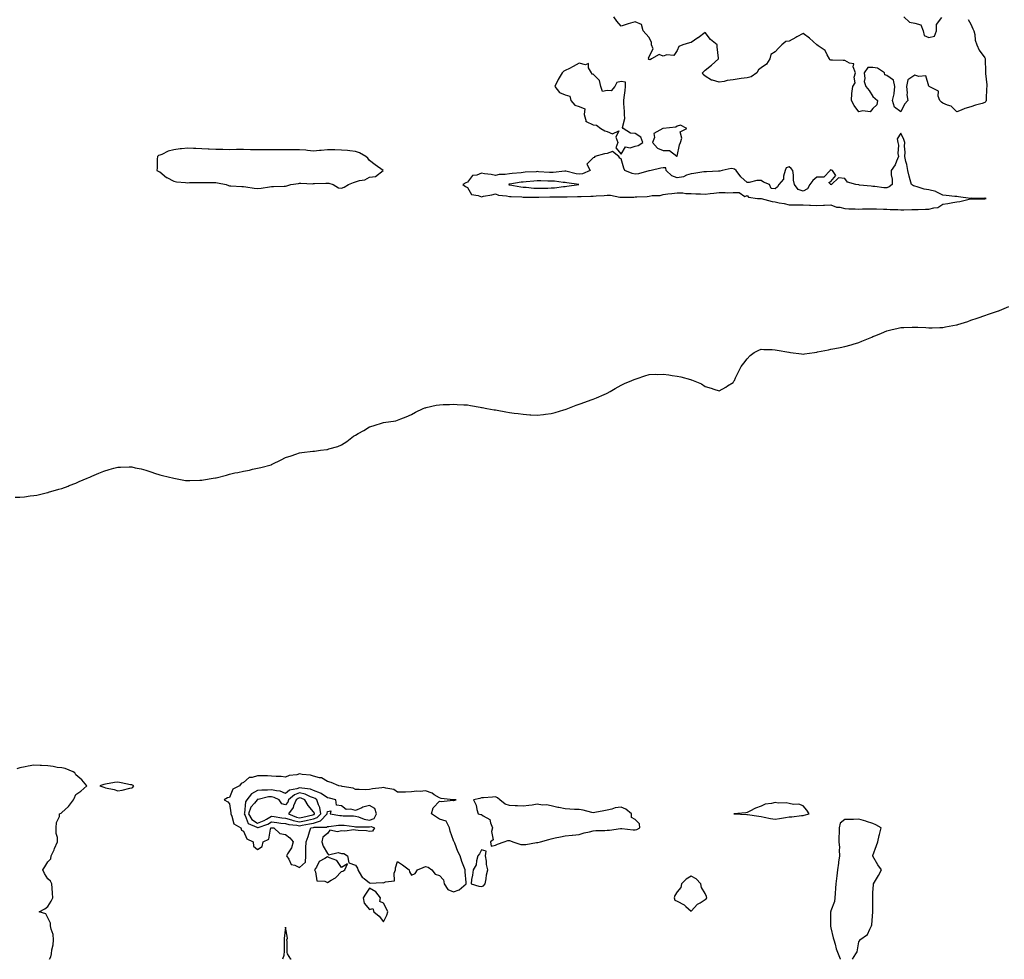
# Model space of a CAD drawing. Units: inches. Extents: x 873443 to 876083, y 7260938 to 7263578.
# Drawn here: x 874828 to 875532, y 7260938 to 7261610 of the extents above; entities that cross this region are included whole.
import ezdxf

# ---------------------------------------------------------------- set-up
doc = ezdxf.new("R2010")
doc.units = ezdxf.units.IN
doc.header["$MEASUREMENT"] = 0
doc.layers.add('Contour_87347260', color=7, linetype='Continuous', true_color=0x73b211)

msp = doc.modelspace()

# ---------------------------------------------------------------- linework, layer by layer
at = {"layer": 'Contour_87347260'}
for points in [[(875506.11, 7261609.99, 3330), (875508.05, 7261606.65, 3330), (875509.44, 7261603.32, 3330), (875510.23, 7261601.92, 3330), (875510.87, 7261599.1, 3330), (875511.21, 7261595.08, 3330), (875512.27, 7261591.92, 3330), (875514.09, 7261587.96, 3330), (875518.05, 7261582.51, 3330), (875518.25, 7261582.13, 3330), (875518.36, 7261581.92, 3330), (875518.35, 7261581.63, 3330), (875518.66, 7261572.54, 3330), (875518.64, 7261571.92, 3330), (875518.64, 7261571.33, 3330), (875519.45, 7261563.32, 3330), (875519.44, 7261561.92, 3330), (875519.26, 7261560.71, 3330), (875519.1, 7261552.96, 3330), (875518.98, 7261551.92, 3330), (875518.71, 7261551.26, 3330), (875518.05, 7261550.62, 3330), (875516.12, 7261549.99, 3330), (875511.35, 7261548.62, 3330), (875508.05, 7261547.46, 3330), (875503.77, 7261546.2, 3330), (875501.2, 7261545.07, 3330), (875498.05, 7261543.9, 3330), (875494.04, 7261547.92, 3330), (875491.28, 7261548.69, 3330), (875488.05, 7261550.2, 3330), (875487.08, 7261550.95, 3330), (875485.98, 7261551.92, 3330), (875484.74, 7261555.23, 3330), (875484.91, 7261558.79, 3330), (875478.26, 7261561.92, 3330), (875478.17, 7261562.04, 3330), (875478.05, 7261562.22, 3330), (875475.89, 7261569.76, 3330), (875470.82, 7261569.16, 3330), (875468.05, 7261570.21, 3330), (875463.08, 7261566.89, 3330), (875461.96, 7261561.92, 3330), (875462.43, 7261557.55, 3330), (875462.21, 7261556.08, 3330), (875463.02, 7261551.92, 3330), (875460.6, 7261549.37, 3330), (875458.05, 7261543.98, 3330), (875453.4, 7261547.27, 3330), (875452.14, 7261551.92, 3330), (875453.18, 7261556.79, 3330), (875453.14, 7261557.01, 3330), (875453.69, 7261561.92, 3330), (875452.75, 7261566.62, 3330), (875448.05, 7261569.84, 3330), (875446.56, 7261570.43, 3330), (875446.37, 7261571.92, 3330), (875441.36, 7261575.22, 3330), (875438.05, 7261575.69, 3330), (875434.47, 7261575.5, 3330), (875431.73, 7261571.92, 3330), (875432.3, 7261567.67, 3330), (875431.85, 7261565.72, 3330), (875433.08, 7261561.92, 3330), (875435.32, 7261559.19, 3330), (875438.05, 7261554.99, 3330), (875439.64, 7261553.5, 3330), (875441.37, 7261551.92, 3330), (875440.96, 7261549.01, 3330), (875438.05, 7261546.34, 3330), (875436.11, 7261543.85, 3330), (875430.82, 7261544.69, 3330), (875428.05, 7261543.88, 3330), (875424.52, 7261548.38, 3330), (875422.84, 7261551.92, 3330), (875423.06, 7261556.91, 3330), (875423.08, 7261556.95, 3330), (875423.6, 7261561.92, 3330), (875425.43, 7261564.54, 3330), (875424.74, 7261568.61, 3330), (875425.48, 7261571.92, 3330), (875423.95, 7261576.02, 3330), (875424.41, 7261578.28, 3330), (875421.31, 7261578.66, 3330), (875418.05, 7261580.67, 3330), (875416.74, 7261580.61, 3330), (875409.15, 7261580.82, 3330), (875408.05, 7261580.75, 3330), (875407.34, 7261581.21, 3330), (875406.97, 7261581.92, 3330), (875405.37, 7261584.6, 3330), (875404.01, 7261587.88, 3330), (875398.88, 7261591.09, 3330), (875398.05, 7261591.71, 3330), (875397.93, 7261591.8, 3330), (875397.86, 7261591.92, 3330), (875392.78, 7261596.65, 3330), (875388.05, 7261599.94, 3330), (875383.63, 7261597.5, 3330), (875382.89, 7261597.09, 3330), (875378.05, 7261594.51, 3330), (875375.74, 7261594.22, 3330), (875372.79, 7261591.92, 3330), (875370.51, 7261589.46, 3330), (875368.05, 7261586.79, 3330), (875364.96, 7261585.02, 3330), (875364.33, 7261581.92, 3330), (875361.88, 7261578.09, 3330), (875358.05, 7261575.4, 3330), (875356.11, 7261573.86, 3330), (875355.05, 7261571.92, 3330), (875350.98, 7261568.99, 3330), (875348.05, 7261568.32, 3330), (875343.77, 7261567.64, 3330), (875342.39, 7261567.57, 3330), (875338.05, 7261566.69, 3330), (875333.76, 7261566.22, 3330), (875331.78, 7261565.65, 3330), (875328.05, 7261565.08, 3330), (875323.44, 7261566.53, 3330), (875322.72, 7261566.6, 3330), (875318.05, 7261569.42, 3330), (875316.68, 7261570.55, 3330), (875316.06, 7261571.92, 3330), (875317.17, 7261572.81, 3330), (875318.05, 7261573.73, 3330), (875322.57, 7261577.4, 3330), (875327.65, 7261581.92, 3330), (875327.73, 7261582.24, 3330), (875326.57, 7261590.44, 3330), (875326.76, 7261591.92, 3330), (875321.88, 7261595.75, 3330), (875318.05, 7261600.63, 3330), (875313.08, 7261596.88, 3330), (875312.88, 7261596.74, 3330), (875308.05, 7261593.44, 3330), (875306.8, 7261593.17, 3330), (875302.21, 7261591.92, 3330), (875299.29, 7261590.68, 3330), (875298.05, 7261587.75, 3330), (875295.71, 7261584.26, 3330), (875290.7, 7261584.57, 3330), (875288.05, 7261583.66, 3330), (875285.17, 7261584.8, 3330), (875279.71, 7261581.92, 3330), (875278.81, 7261581.17, 3330), (875278.05, 7261581.3, 3330), (875277.58, 7261581.44, 3330), (875277.69, 7261581.92, 3330), (875277.65, 7261582.32, 3330), (875278.05, 7261583.56, 3330), (875280.95, 7261589.02, 3330), (875279.8, 7261591.92, 3330), (875279.62, 7261593.49, 3330), (875278.05, 7261597.15, 3330), (875275.76, 7261599.63, 3330), (875273.67, 7261601.92, 3330), (875272.44, 7261606.3, 3330), (875268.05, 7261608.22, 3330), (875263.05, 7261606.92, 3330), (875258.05, 7261605.07, 3330), (875254.94, 7261608.81, 3330), (875252.75, 7261611.92, 3330)], [(875460.07, 7261611.92, 3330), (875464.15, 7261608.02, 3330), (875468.05, 7261607.24, 3330), (875472.31, 7261606.18, 3330), (875474.07, 7261601.92, 3330), (875474.63, 7261598.5, 3330), (875478.05, 7261597, 3330), (875482, 7261597.97, 3330), (875483.44, 7261601.92, 3330), (875483.52, 7261606.45, 3330), (875487.37, 7261611.25, 3330)], [(874824.57, 7261268.44, 3329), (874828.05, 7261268.51, 3329), (874831.25, 7261268.72, 3329), (874835.42, 7261269.29, 3329), (874838.05, 7261269.51, 3329), (874840.05, 7261269.92, 3329), (874847.89, 7261271.75, 3329), (874848.05, 7261271.79, 3329), (874848.15, 7261271.82, 3329), (874848.47, 7261271.92, 3329), (874855.92, 7261274.05, 3329), (874858.05, 7261274.63, 3329), (874862.47, 7261276.34, 3329), (874863.29, 7261276.69, 3329), (874868.05, 7261278.38, 3329), (874870.48, 7261279.5, 3329), (874876.1, 7261281.92, 3329), (874877.46, 7261282.51, 3329), (874878.05, 7261282.73, 3329), (874879.48, 7261283.35, 3329), (874884.38, 7261285.58, 3329), (874888.05, 7261287.06, 3329), (874891.82, 7261288.15, 3329), (874895.18, 7261289.05, 3329), (874898.05, 7261289.83, 3329), (874900.1, 7261289.87, 3329), (874906.16, 7261290.04, 3329), (874908.05, 7261290.05, 3329), (874910.49, 7261289.48, 3329), (874914.69, 7261288.56, 3329), (874918.05, 7261287.79, 3329), (874922.35, 7261286.22, 3329), (874924.37, 7261285.6, 3329), (874928.05, 7261284.42, 3329), (874929.94, 7261283.81, 3329), (874938.05, 7261281.92, 3329), (874946.54, 7261280.42, 3329), (874948.05, 7261280.27, 3329), (874949.61, 7261280.37, 3329), (874956.61, 7261280.47, 3329), (874958.05, 7261280.55, 3329), (874959.23, 7261280.74, 3329), (874966.15, 7261281.92, 3329), (874967.82, 7261282.15, 3329), (874968.05, 7261282.19, 3329), (874968.45, 7261282.32, 3329), (874975.89, 7261284.08, 3329), (874978.05, 7261284.91, 3329), (874981.85, 7261285.73, 3329), (874983.98, 7261285.99, 3329), (874988.05, 7261287.09, 3329), (874992.22, 7261287.75, 3329), (874994.46, 7261288.33, 3329), (874998.05, 7261289.05, 3329), (875000.3, 7261289.66, 3329), (875007.72, 7261291.59, 3329), (875008.05, 7261291.69, 3329), (875008.21, 7261291.75, 3329), (875008.54, 7261291.92, 3329), (875014.85, 7261295.11, 3329), (875018.05, 7261296.73, 3329), (875021.94, 7261298.03, 3329), (875025.36, 7261299.22, 3329), (875028.05, 7261300.17, 3329), (875029.72, 7261300.25, 3329), (875037.42, 7261301.3, 3329), (875038.05, 7261301.34, 3329), (875038.64, 7261301.33, 3329), (875043.05, 7261301.92, 3329), (875047.54, 7261302.44, 3329), (875048.05, 7261302.55, 3329), (875049.05, 7261302.92, 3329), (875055.34, 7261304.63, 3329), (875058.05, 7261305.88, 3329), (875061.77, 7261308.2, 3329), (875066.58, 7261311.92, 3329), (875067.54, 7261312.43, 3329), (875068.05, 7261312.75, 3329), (875069.97, 7261313.84, 3329), (875073.96, 7261316.01, 3329), (875078.05, 7261318.72, 3329), (875080.63, 7261319.34, 3329), (875088.05, 7261321.92, 3329), (875096.87, 7261323.09, 3329), (875098.05, 7261323.46, 3329), (875100.55, 7261324.42, 3329), (875104.23, 7261325.75, 3329), (875108.05, 7261327.45, 3329), (875110.89, 7261329.08, 3329), (875116.45, 7261331.92, 3329), (875117.67, 7261332.3, 3329), (875118.05, 7261332.4, 3329), (875118.64, 7261332.51, 3329), (875125.83, 7261334.15, 3329), (875128.05, 7261334.53, 3329), (875130.72, 7261334.59, 3329), (875135.19, 7261334.78, 3329), (875138.05, 7261334.84, 3329), (875140.8, 7261334.66, 3329), (875145.45, 7261334.53, 3329), (875148.05, 7261334.42, 3329), (875150.17, 7261334.04, 3329), (875157.2, 7261332.77, 3329), (875158.05, 7261332.62, 3329), (875158.65, 7261332.53, 3329), (875161.94, 7261331.92, 3329), (875167.09, 7261330.95, 3329), (875168.05, 7261330.81, 3329), (875169.42, 7261330.54, 3329), (875175.59, 7261329.46, 3329), (875178.05, 7261329, 3329), (875181.38, 7261328.59, 3329), (875184.35, 7261328.22, 3329), (875188.05, 7261327.71, 3329), (875192.6, 7261327.38, 3329), (875193.43, 7261327.3, 3329), (875198.05, 7261327.02, 3329), (875202.41, 7261327.55, 3329), (875203.83, 7261327.7, 3329), (875208.05, 7261328.16, 3329), (875210.93, 7261329.04, 3329), (875216.94, 7261330.81, 3329), (875218.05, 7261331.15, 3329), (875218.6, 7261331.37, 3329), (875219.87, 7261331.92, 3329), (875225.77, 7261334.2, 3329), (875228.05, 7261334.95, 3329), (875232.79, 7261336.66, 3329), (875233.17, 7261336.79, 3329), (875238.05, 7261338.47, 3329), (875240.46, 7261339.51, 3329), (875245.93, 7261341.92, 3329), (875247.43, 7261342.54, 3329), (875248.05, 7261342.79, 3329), (875250.09, 7261343.96, 3329), (875253.84, 7261346.13, 3329), (875258.05, 7261348.46, 3329), (875260.35, 7261349.63, 3329), (875265.55, 7261351.92, 3329), (875267.36, 7261352.61, 3329), (875268.05, 7261352.89, 3329), (875269.46, 7261353.34, 3329), (875274.91, 7261355.05, 3329), (875278.05, 7261356.02, 3329), (875282.37, 7261356.25, 3329), (875283.74, 7261356.23, 3329), (875288.05, 7261356.34, 3329), (875292.02, 7261355.89, 3329), (875294.56, 7261355.41, 3329), (875298.05, 7261354.98, 3329), (875300.69, 7261354.57, 3329), (875307.51, 7261352.46, 3329), (875308.05, 7261352.36, 3329), (875308.42, 7261352.29, 3329), (875309.48, 7261351.92, 3329), (875315.55, 7261349.42, 3329), (875318.05, 7261347.63, 3329), (875322.49, 7261346.36, 3329), (875324.3, 7261345.67, 3329), (875328.05, 7261344.42, 3329), (875332.79, 7261347.18, 3329), (875334.16, 7261348.03, 3329), (875338.05, 7261350.46, 3329), (875338.61, 7261351.35, 3329), (875338.94, 7261351.92, 3329), (875339.8, 7261353.67, 3329), (875341.91, 7261358.06, 3329), (875343.84, 7261361.92, 3329), (875345.63, 7261364.34, 3329), (875348.05, 7261367.25, 3329), (875350.24, 7261369.73, 3329), (875353.05, 7261371.92, 3329), (875356.36, 7261373.61, 3329), (875358.05, 7261374.18, 3329), (875360.14, 7261374.01, 3329), (875366, 7261373.96, 3329), (875368.05, 7261373.82, 3329), (875369.64, 7261373.51, 3329), (875377.88, 7261372.09, 3329), (875378.05, 7261372.06, 3329), (875378.17, 7261372.04, 3329), (875379.05, 7261371.92, 3329), (875386.91, 7261370.78, 3329), (875388.05, 7261370.64, 3329), (875389.15, 7261370.83, 3329), (875396.23, 7261371.92, 3329), (875397.81, 7261372.15, 3329), (875398.05, 7261372.18, 3329), (875398.37, 7261372.24, 3329), (875406.16, 7261373.81, 3329), (875408.05, 7261374.16, 3329), (875410.82, 7261374.69, 3329), (875414.56, 7261375.41, 3329), (875418.05, 7261376.08, 3329), (875422.57, 7261377.4, 3329), (875423.96, 7261377.83, 3329), (875428.05, 7261379.02, 3329), (875430.1, 7261379.88, 3329), (875434.87, 7261381.92, 3329), (875437.15, 7261382.82, 3329), (875438.05, 7261383.19, 3329), (875440.19, 7261384.06, 3329), (875444.25, 7261385.72, 3329), (875448.05, 7261387.31, 3329), (875451.78, 7261388.2, 3329), (875455.15, 7261389.02, 3329), (875458.05, 7261389.72, 3329), (875460.17, 7261389.8, 3329), (875466.15, 7261390.03, 3329), (875468.05, 7261390.06, 3329), (875470.05, 7261389.92, 3329), (875475.83, 7261389.69, 3329), (875478.05, 7261389.55, 3329), (875480.42, 7261389.55, 3329), (875485.87, 7261389.73, 3329), (875488.05, 7261389.75, 3329), (875489.87, 7261390.09, 3329), (875497.79, 7261391.66, 3329), (875498.05, 7261391.71, 3329), (875498.22, 7261391.74, 3329), (875498.82, 7261391.92, 3329), (875505.86, 7261394.12, 3329), (875508.05, 7261394.85, 3329), (875512.55, 7261396.42, 3329), (875513.3, 7261396.67, 3329), (875518.05, 7261398.37, 3329), (875520.74, 7261399.22, 3329), (875527.79, 7261401.66, 3329), (875528.05, 7261401.74, 3329), (875528.53, 7261401.92, 3329), (875535.27, 7261404.69, 3329)], [(874849.17, 7260938, 3329), (874850.17, 7260939.8, 3329), (874850.54, 7260941.92, 3329), (874850.88, 7260944.75, 3329), (874851.74, 7260948.23, 3329), (874852.06, 7260951.92, 3329), (874851.78, 7260955.65, 3329), (874850.32, 7260959.65, 3329), (874850.01, 7260961.92, 3329), (874849.85, 7260963.72, 3329), (874848.05, 7260967.58, 3329), (874846.53, 7260970.41, 3329), (874841.94, 7260971.92, 3329), (874845.97, 7260974, 3329), (874848.05, 7260975.82, 3329), (874850.51, 7260979.46, 3329), (874851.69, 7260981.92, 3329), (874851.33, 7260985.19, 3329), (874851.23, 7260988.75, 3329), (874850.91, 7260991.92, 3329), (874849.97, 7260993.84, 3329), (874848.05, 7260995.53, 3329), (874845.53, 7260999.4, 3329), (874844.45, 7261001.92, 3329), (874845.85, 7261004.13, 3329), (874848.05, 7261007.71, 3329), (874850.06, 7261009.91, 3329), (874850.45, 7261011.92, 3329), (874852.44, 7261016.3, 3329), (874852.82, 7261017.14, 3329), (874854.95, 7261021.92, 3329), (874854.87, 7261025.1, 3329), (874854.05, 7261027.92, 3329), (874854, 7261031.92, 3329), (874854.13, 7261035.84, 3329), (874856.32, 7261040.18, 3329), (874856.47, 7261041.92, 3329), (874857.53, 7261042.44, 3329), (874858.05, 7261042.91, 3329), (874862.74, 7261047.23, 3329), (874866.34, 7261051.92, 3329), (874866.89, 7261053.08, 3329), (874868.05, 7261055.88, 3329), (874871.74, 7261058.24, 3329), (874875.95, 7261061.92, 3329), (874872.38, 7261066.25, 3329), (874868.05, 7261069.82, 3329), (874867.38, 7261071.25, 3329), (874866.05, 7261071.92, 3329), (874860.48, 7261074.34, 3329), (874858.05, 7261074.79, 3329), (874854.75, 7261075.22, 3329), (874851.92, 7261075.79, 3329), (874848.05, 7261076.22, 3329), (874843.5, 7261076.47, 3329), (874842.66, 7261076.53, 3329), (874838.05, 7261076.76, 3329), (874833.9, 7261076.07, 3329), (874831.71, 7261075.58, 3329), (874828.05, 7261074.91, 3329), (874825.86, 7261074.11, 3329)], [(875423.38, 7260938, 3329), (875425.83, 7260941.92, 3329), (875426.74, 7260943.23, 3329), (875428.05, 7260950.45, 3329), (875428.57, 7260951.39, 3329), (875428.78, 7260951.92, 3329), (875434.23, 7260955.74, 3329), (875435.74, 7260959.61, 3329), (875437.06, 7260961.92, 3329), (875437.26, 7260962.71, 3329), (875438, 7260971.87, 3329), (875438.01, 7260971.92, 3329), (875438.01, 7260971.96, 3329), (875437.89, 7260981.76, 3329), (875437.89, 7260981.92, 3329), (875437.92, 7260982.05, 3329), (875438.05, 7260985.63, 3329), (875438.55, 7260991.42, 3329), (875438.57, 7260991.92, 3329), (875439.26, 7260993.13, 3329), (875442.03, 7260997.95, 3329), (875444.23, 7261001.92, 3329), (875441.66, 7261005.52, 3329), (875438.05, 7261011.81, 3329), (875438.02, 7261011.89, 3329), (875438, 7261011.92, 3329), (875438.01, 7261011.96, 3329), (875438.05, 7261012.12, 3329), (875440.5, 7261019.47, 3329), (875441.61, 7261021.92, 3329), (875442.58, 7261026.45, 3329), (875442.68, 7261027.29, 3329), (875443.92, 7261031.92, 3329), (875440.18, 7261034.05, 3329), (875438.05, 7261035.05, 3329), (875433.42, 7261036.55, 3329), (875432.88, 7261036.75, 3329), (875428.05, 7261038.12, 3329), (875424.17, 7261038.03, 3329), (875422.05, 7261037.93, 3329), (875418.05, 7261037.86, 3329), (875414.69, 7261035.28, 3329), (875413.97, 7261031.92, 3329), (875413.85, 7261027.72, 3329), (875413.74, 7261026.23, 3329), (875413.62, 7261021.92, 3329), (875414.08, 7261017.96, 3329), (875413.91, 7261016.06, 3329), (875414.23, 7261011.92, 3329), (875413.5, 7261007.37, 3329), (875413.33, 7261006.64, 3329), (875412.68, 7261001.92, 3329), (875412.18, 7260997.79, 3329), (875411.93, 7260995.81, 3329), (875411.46, 7260991.92, 3329), (875411.18, 7260988.79, 3329), (875411.06, 7260984.93, 3329), (875410.82, 7260981.92, 3329), (875410.54, 7260979.43, 3329), (875408.05, 7260972.58, 3329), (875407.84, 7260972.13, 3329), (875407.78, 7260971.92, 3329), (875407.75, 7260971.62, 3329), (875407.8, 7260962.17, 3329), (875407.76, 7260961.92, 3329), (875407.81, 7260961.68, 3329), (875408.05, 7260960.54, 3329), (875409.6, 7260953.46, 3329), (875410.14, 7260951.92, 3329), (875411.07, 7260948.9, 3329), (875411.65, 7260945.51, 3329), (875413.28, 7260941.92, 3329), (875414.56, 7260938.43, 3329), (875414.95, 7260938, 3329)], [(875021.95, 7260938, 3329), (875021.9, 7260938.07, 3329), (875019.35, 7260941.92, 3329), (875019.07, 7260942.94, 3329), (875019.15, 7260950.83, 3329), (875018.95, 7260951.92, 3329), (875019.33, 7260953.21, 3329), (875018.05, 7260960.94, 3329), (875017.06, 7260952.91, 3329), (875017.01, 7260951.92, 3329), (875016.91, 7260950.79, 3329), (875017, 7260942.97, 3329), (875016.89, 7260941.92, 3329), (875016.85, 7260940.72, 3329), (875015.82, 7260938, 3329)]]:
    msp.add_polyline3d(points, dxfattribs=at)
for points in [[(875268.05, 7261519.42, 3330), (875270.23, 7261519.74, 3330), (875273.42, 7261521.92, 3330), (875272.02, 7261525.88, 3330), (875268.05, 7261528.38, 3330), (875264.78, 7261528.66, 3330), (875259.33, 7261531.92, 3330), (875258.94, 7261532.81, 3330), (875260.74, 7261539.22, 3330), (875260.35, 7261541.92, 3330), (875260.33, 7261544.2, 3330), (875259.98, 7261549.99, 3330), (875259.96, 7261551.92, 3330), (875260.25, 7261554.12, 3330), (875260.76, 7261559.21, 3330), (875261.16, 7261561.92, 3330), (875261.16, 7261565.04, 3330), (875258.05, 7261565.7, 3330), (875255.03, 7261564.94, 3330), (875253.5, 7261561.92, 3330), (875250.95, 7261559.02, 3330), (875248.05, 7261559.08, 3330), (875244.55, 7261558.41, 3330), (875243.38, 7261561.92, 3330), (875242.44, 7261566.3, 3330), (875238.05, 7261570.94, 3330), (875237.09, 7261570.96, 3330), (875236.85, 7261571.92, 3330), (875234.66, 7261575.31, 3330), (875234.69, 7261578.56, 3330), (875232.46, 7261577.52, 3330), (875228.05, 7261578.69, 3330), (875223.73, 7261576.24, 3330), (875221.09, 7261574.96, 3330), (875218.05, 7261573.4, 3330), (875217.08, 7261572.89, 3330), (875215.92, 7261571.92, 3330), (875212.86, 7261567.12, 3330), (875212.65, 7261566.52, 3330), (875210.57, 7261561.92, 3330), (875213.98, 7261557.85, 3330), (875218.05, 7261556.15, 3330), (875221.35, 7261555.22, 3330), (875222.02, 7261551.92, 3330), (875224.85, 7261548.73, 3330), (875228.05, 7261547.73, 3330), (875232.09, 7261545.96, 3330), (875231.65, 7261541.92, 3330), (875233.04, 7261536.93, 3330), (875232.98, 7261536.85, 3330), (875233.06, 7261536.9, 3330), (875238.05, 7261534.55, 3330), (875240.49, 7261534.36, 3330), (875243.53, 7261531.92, 3330), (875246.43, 7261530.3, 3330), (875248.05, 7261529.75, 3330), (875251.85, 7261528.12, 3330), (875256.42, 7261530.29, 3330), (875254.1, 7261525.88, 3330), (875255.56, 7261521.92, 3330), (875254.29, 7261518.16, 3330), (875258.05, 7261513.55, 3330), (875261.2, 7261518.78, 3330), (875264.4, 7261518.28, 3330)], [(875298.05, 7261512.21, 3330), (875299.72, 7261520.25, 3330), (875300.36, 7261521.92, 3330), (875301.32, 7261525.19, 3330), (875300.29, 7261529.67, 3330), (875304.91, 7261531.92, 3330), (875300.51, 7261534.38, 3330), (875298.05, 7261533.66, 3330), (875297.07, 7261532.91, 3330), (875288.14, 7261532.01, 3330), (875288.05, 7261531.98, 3330), (875288.01, 7261531.97, 3330), (875287.9, 7261531.92, 3330), (875281.47, 7261528.5, 3330), (875281.79, 7261525.66, 3330), (875280.5, 7261521.92, 3330), (875284.02, 7261517.89, 3330), (875288.05, 7261516.21, 3330), (875292.5, 7261516.37, 3330), (875297.86, 7261512.11, 3330)], [(875518.05, 7261481.75, 3330), (875518.19, 7261481.77, 3330), (875519.01, 7261481.92, 3330), (875518.29, 7261482.16, 3330), (875518.05, 7261482.17, 3330), (875517.91, 7261482.06, 3330), (875508.21, 7261482.08, 3330), (875508.05, 7261482.03, 3330), (875507.93, 7261482.05, 3330), (875499.28, 7261483.15, 3330), (875498.05, 7261483.29, 3330), (875496.53, 7261483.43, 3330), (875490.33, 7261484.2, 3330), (875488.05, 7261484.42, 3330), (875483.33, 7261486.64, 3330), (875482.99, 7261486.85, 3330), (875478.05, 7261488.11, 3330), (875474.79, 7261488.67, 3330), (875469.67, 7261490.3, 3330), (875468.05, 7261490.66, 3330), (875467.06, 7261490.92, 3330), (875465.65, 7261491.92, 3330), (875464.75, 7261495.22, 3330), (875464.06, 7261497.93, 3330), (875462.94, 7261501.92, 3330), (875462.33, 7261506.2, 3330), (875461.66, 7261508.31, 3330), (875460.96, 7261511.92, 3330), (875461.1, 7261514.98, 3330), (875460.7, 7261519.27, 3330), (875460.87, 7261521.92, 3330), (875460.21, 7261524.08, 3330), (875458.05, 7261528.76, 3330), (875455.44, 7261524.53, 3330), (875455.75, 7261521.92, 3330), (875456.27, 7261520.14, 3330), (875455.88, 7261514.1, 3330), (875456.24, 7261511.92, 3330), (875454.85, 7261508.73, 3330), (875454.04, 7261505.93, 3330), (875451.13, 7261501.92, 3330), (875451.02, 7261498.95, 3330), (875451.84, 7261495.71, 3330), (875451.75, 7261491.92, 3330), (875449.73, 7261490.24, 3330), (875448.05, 7261489.64, 3330), (875445.81, 7261489.68, 3330), (875439.49, 7261490.47, 3330), (875438.05, 7261490.51, 3330), (875436.79, 7261490.66, 3330), (875428.39, 7261491.58, 3330), (875428.05, 7261491.62, 3330), (875427.75, 7261491.62, 3330), (875425.84, 7261491.92, 3330), (875419.87, 7261493.74, 3330), (875418.05, 7261496.2, 3330), (875413.33, 7261496.64, 3330), (875408.45, 7261491.92, 3330), (875408.12, 7261491.85, 3330), (875408.05, 7261491.77, 3330), (875407.95, 7261491.82, 3330), (875407.89, 7261491.92, 3330), (875406.54, 7261493.43, 3330), (875408.05, 7261494.11, 3330), (875411.61, 7261498.36, 3330), (875409.04, 7261501.92, 3330), (875408.33, 7261502.19, 3330), (875408.05, 7261502.32, 3330), (875407.58, 7261502.39, 3330), (875407.42, 7261501.92, 3330), (875402.84, 7261497.13, 3330), (875398.05, 7261497.22, 3330), (875395.06, 7261494.91, 3330), (875392.87, 7261491.92, 3330), (875391.18, 7261488.79, 3330), (875388.05, 7261487.12, 3330), (875384.49, 7261488.36, 3330), (875382.03, 7261491.92, 3330), (875381.14, 7261495.01, 3330), (875381.23, 7261498.74, 3330), (875380.67, 7261501.92, 3330), (875379.65, 7261503.52, 3330), (875378.05, 7261504.69, 3330), (875376.09, 7261503.88, 3330), (875375.24, 7261501.92, 3330), (875374.01, 7261497.89, 3330), (875374.08, 7261495.89, 3330), (875370.65, 7261491.92, 3330), (875369.72, 7261490.25, 3330), (875368.05, 7261488.96, 3330), (875365.19, 7261489.06, 3330), (875364.16, 7261491.92, 3330), (875359.84, 7261493.72, 3330), (875358.05, 7261494.79, 3330), (875355.09, 7261494.88, 3330), (875349.44, 7261493.31, 3330), (875348.05, 7261493.38, 3330), (875343.6, 7261497.47, 3330), (875340.16, 7261501.92, 3330), (875339, 7261502.87, 3330), (875338.05, 7261503.17, 3330), (875336.59, 7261503.38, 3330), (875330.26, 7261501.92, 3330), (875328.57, 7261501.4, 3330), (875328.05, 7261501.39, 3330), (875327.58, 7261501.45, 3330), (875318.99, 7261500.98, 3330), (875318.05, 7261501.06, 3330), (875317.05, 7261500.92, 3330), (875310.07, 7261499.9, 3330), (875308.05, 7261499.63, 3330), (875304.79, 7261498.66, 3330), (875302.47, 7261497.5, 3330), (875298.05, 7261496.77, 3330), (875294.3, 7261498.16, 3330), (875290.19, 7261501.92, 3330), (875289.92, 7261503.79, 3330), (875288.05, 7261503.91, 3330), (875286.38, 7261503.6, 3330), (875279.45, 7261501.92, 3330), (875278.28, 7261501.69, 3330), (875278.05, 7261501.72, 3330), (875277.83, 7261501.71, 3330), (875270.48, 7261499.49, 3330), (875268.05, 7261499.27, 3330), (875265.99, 7261499.86, 3330), (875260.72, 7261501.92, 3330), (875259.88, 7261503.76, 3330), (875258.05, 7261510.24, 3330), (875257.02, 7261510.88, 3330), (875256.28, 7261511.92, 3330), (875251.72, 7261515.58, 3330), (875248.05, 7261514.22, 3330), (875246.17, 7261513.8, 3330), (875239.13, 7261511.92, 3330), (875238.64, 7261511.33, 3330), (875238.05, 7261511.06, 3330), (875233.44, 7261506.53, 3330), (875235.96, 7261501.92, 3330), (875230.26, 7261499.7, 3330), (875228.05, 7261499.31, 3330), (875225.83, 7261499.7, 3330), (875218.55, 7261501.42, 3330), (875218.05, 7261501.52, 3330), (875217.66, 7261501.53, 3330), (875209.41, 7261500.56, 3330), (875208.05, 7261500.58, 3330), (875206.76, 7261500.63, 3330), (875198.85, 7261501.12, 3330), (875198.05, 7261501.15, 3330), (875197.22, 7261501.09, 3330), (875189.29, 7261500.68, 3330), (875188.05, 7261500.58, 3330), (875186.53, 7261500.4, 3330), (875180.13, 7261499.84, 3330), (875178.05, 7261499.57, 3330), (875175.17, 7261499.04, 3330), (875170.84, 7261499.14, 3330), (875168.05, 7261498.29, 3330), (875165.14, 7261499.01, 3330), (875160.37, 7261499.6, 3330), (875158.05, 7261500.06, 3330), (875154.87, 7261498.74, 3330), (875151.61, 7261498.37, 3330), (875148.05, 7261493.68, 3330), (875146.87, 7261493.1, 3330), (875144.73, 7261491.92, 3330), (875146.72, 7261490.59, 3330), (875148.05, 7261489.74, 3330), (875150.99, 7261484.86, 3330), (875155.8, 7261484.17, 3330), (875158.05, 7261483.15, 3330), (875159.65, 7261483.52, 3330), (875165.5, 7261484.47, 3330), (875168.05, 7261485.18, 3330), (875170.41, 7261484.28, 3330), (875176.07, 7261483.9, 3330), (875178.05, 7261483.43, 3330), (875179.41, 7261483.28, 3330), (875186.92, 7261483.05, 3330), (875188.05, 7261482.94, 3330), (875189.02, 7261482.9, 3330), (875197.02, 7261482.96, 3330), (875198.05, 7261482.91, 3330), (875199.05, 7261482.93, 3330), (875206.93, 7261483.04, 3330), (875208.05, 7261483.06, 3330), (875209.27, 7261483.14, 3330), (875216.9, 7261483.06, 3330), (875218.05, 7261483.15, 3330), (875219.37, 7261483.24, 3330), (875226.7, 7261483.27, 3330), (875228.05, 7261483.38, 3330), (875229.51, 7261483.38, 3330), (875236.28, 7261483.69, 3330), (875238.05, 7261483.7, 3330), (875240.03, 7261483.9, 3330), (875245.87, 7261484.1, 3330), (875248.05, 7261484.36, 3330), (875250.35, 7261484.22, 3330), (875257.07, 7261482.9, 3330), (875258.05, 7261482.83, 3330), (875259.05, 7261482.93, 3330), (875267.02, 7261482.95, 3330), (875268.05, 7261483.07, 3330), (875269.29, 7261483.16, 3330), (875276.5, 7261483.47, 3330), (875278.05, 7261483.58, 3330), (875280.16, 7261484.03, 3330), (875285.95, 7261484.02, 3330), (875288.05, 7261484.79, 3330), (875291.33, 7261485.2, 3330), (875294.36, 7261485.61, 3330), (875298.05, 7261486.04, 3330), (875302.07, 7261485.94, 3330), (875304.36, 7261485.6, 3330), (875308.05, 7261485.48, 3330), (875311.43, 7261485.3, 3330), (875314.68, 7261485.29, 3330), (875318.05, 7261485.12, 3330), (875321.67, 7261485.53, 3330), (875324.24, 7261485.73, 3330), (875328.05, 7261486.22, 3330), (875332.39, 7261486.26, 3330), (875333.9, 7261486.07, 3330), (875338.05, 7261486.13, 3330), (875342.46, 7261486.32, 3330), (875346.47, 7261483.5, 3330), (875348.05, 7261484.1, 3330), (875349.03, 7261482.91, 3330), (875355.55, 7261481.92, 3330), (875358, 7261481.87, 3330), (875358.05, 7261481.87, 3330), (875358.11, 7261481.86, 3330), (875365.9, 7261479.76, 3330), (875368.05, 7261479.54, 3330), (875371.09, 7261478.87, 3330), (875374.5, 7261478.38, 3330), (875378.05, 7261477.47, 3330), (875382.49, 7261477.49, 3330), (875383.51, 7261477.38, 3330), (875388.05, 7261477.4, 3330), (875392.73, 7261477.24, 3330), (875393.34, 7261477.2, 3330), (875398.05, 7261477.06, 3330), (875402.69, 7261477.28, 3330), (875403.41, 7261477.28, 3330), (875408.05, 7261477.48, 3330), (875411.9, 7261475.77, 3330), (875414.28, 7261475.69, 3330), (875418.05, 7261474.76, 3330), (875420.75, 7261474.62, 3330), (875425.44, 7261474.53, 3330), (875428.05, 7261474.4, 3330), (875430.65, 7261474.53, 3330), (875435.44, 7261474.53, 3330), (875438.05, 7261474.66, 3330), (875440.65, 7261474.53, 3330), (875445.59, 7261474.38, 3330), (875448.05, 7261474.25, 3330), (875450.26, 7261474.13, 3330), (875455.92, 7261474.05, 3330), (875458.05, 7261473.94, 3330), (875460.1, 7261473.97, 3330), (875465.93, 7261474.04, 3330), (875468.05, 7261474.08, 3330), (875470.3, 7261474.17, 3330), (875475.73, 7261474.23, 3330), (875478.05, 7261474.34, 3330), (875481.53, 7261475.4, 3330), (875484.51, 7261475.46, 3330), (875488.05, 7261478.01, 3330), (875491.56, 7261478.4, 3330), (875495.29, 7261479.16, 3330), (875498.05, 7261479.53, 3330), (875500.08, 7261479.89, 3330), (875507.8, 7261481.67, 3330), (875508.05, 7261481.71, 3330), (875508.24, 7261481.72, 3330), (875517.88, 7261481.74, 3330)], [(875058.05, 7261489.28, 3330), (875059.96, 7261490.02, 3330), (875063.03, 7261491.92, 3330), (875066.52, 7261493.44, 3330), (875068.05, 7261493.85, 3330), (875070.9, 7261494.77, 3330), (875074.76, 7261495.21, 3330), (875078.05, 7261497.21, 3330), (875082.3, 7261497.67, 3330), (875087.74, 7261501.92, 3330), (875082.09, 7261505.95, 3330), (875078.05, 7261509.24, 3330), (875076.9, 7261510.78, 3330), (875075.51, 7261511.92, 3330), (875070.79, 7261514.66, 3330), (875068.05, 7261515.51, 3330), (875064.03, 7261515.94, 3330), (875062.33, 7261516.2, 3330), (875058.05, 7261516.62, 3330), (875053.32, 7261516.65, 3330), (875052.81, 7261516.68, 3330), (875048.05, 7261516.71, 3330), (875043.58, 7261516.39, 3330), (875042.35, 7261516.23, 3330), (875038.05, 7261515.88, 3330), (875033.79, 7261516.18, 3330), (875032.53, 7261516.4, 3330), (875028.05, 7261516.66, 3330), (875023.33, 7261516.64, 3330), (875022.79, 7261516.66, 3330), (875018.05, 7261516.65, 3330), (875013.26, 7261516.71, 3330), (875012.87, 7261516.74, 3330), (875008.05, 7261516.8, 3330), (875003.2, 7261516.76, 3330), (875002.89, 7261516.76, 3330), (874998.05, 7261516.72, 3330), (874993.11, 7261516.86, 3330), (874993, 7261516.86, 3330), (874988.05, 7261517, 3330), (874983.07, 7261516.9, 3330), (874983.03, 7261516.9, 3330), (874978.05, 7261516.8, 3330), (874973.08, 7261516.88, 3330), (874973.02, 7261516.88, 3330), (874968.05, 7261516.98, 3330), (874963.31, 7261517.18, 3330), (874962.76, 7261517.2, 3330), (874958.05, 7261517.42, 3330), (874953.76, 7261517.63, 3330), (874952.29, 7261517.68, 3330), (874948.05, 7261517.89, 3330), (874943.49, 7261517.36, 3330), (874942.62, 7261517.36, 3330), (874938.05, 7261516.69, 3330), (874934.18, 7261515.79, 3330), (874929.65, 7261513.52, 3330), (874928.05, 7261512.95, 3330), (874927.28, 7261512.69, 3330), (874926.36, 7261511.92, 3330), (874926.24, 7261510.1, 3330), (874926.19, 7261503.78, 3330), (874926.06, 7261501.92, 3330), (874927.35, 7261501.23, 3330), (874928.05, 7261501.1, 3330), (874932.93, 7261497.05, 3330), (874933.06, 7261496.93, 3330), (874938.05, 7261494.46, 3330), (874940.12, 7261493.99, 3330), (874946.46, 7261493.51, 3330), (874948.05, 7261493.23, 3330), (874949.42, 7261493.29, 3330), (874956.68, 7261493.29, 3330), (874958.05, 7261493.35, 3330), (874959.45, 7261493.32, 3330), (874966.67, 7261493.3, 3330), (874968.05, 7261493.28, 3330), (874969.27, 7261493.14, 3330), (874975.57, 7261491.92, 3330), (874977.27, 7261491.14, 3330), (874978.05, 7261491.02, 3330), (874978.98, 7261490.99, 3330), (874986.69, 7261490.56, 3330), (874988.05, 7261490.53, 3330), (874989.63, 7261490.34, 3330), (874995.57, 7261489.44, 3330), (874998.05, 7261489.18, 3330), (875000.62, 7261489.35, 3330), (875006.51, 7261490.38, 3330), (875008.05, 7261490.51, 3330), (875009.46, 7261490.51, 3330), (875017, 7261490.87, 3330), (875018.05, 7261490.87, 3330), (875018.97, 7261491, 3330), (875021.76, 7261491.92, 3330), (875027.25, 7261492.72, 3330), (875028.05, 7261492.8, 3330), (875029.04, 7261492.91, 3330), (875037.44, 7261492.54, 3330), (875038.05, 7261492.63, 3330), (875038.7, 7261492.57, 3330), (875046.94, 7261493.03, 3330), (875048.05, 7261492.96, 3330), (875049, 7261492.88, 3330), (875051.97, 7261491.92, 3330), (875055.77, 7261489.64, 3330)], [(875218.05, 7261490.64, 3331), (875219.25, 7261490.72, 3331), (875227.69, 7261491.92, 3331), (875219.22, 7261493.09, 3331), (875218.05, 7261493.33, 3331), (875216.62, 7261493.35, 3331), (875210.4, 7261494.27, 3331), (875208.05, 7261494.3, 3331), (875205.57, 7261494.4, 3331), (875200.62, 7261494.49, 3331), (875198.05, 7261494.6, 3331), (875195.56, 7261494.41, 3331), (875190, 7261493.86, 3331), (875188.05, 7261493.72, 3331), (875186.45, 7261493.52, 3331), (875178.29, 7261492.15, 3331), (875178.05, 7261492.13, 3331), (875177.88, 7261492.1, 3331), (875177.51, 7261491.92, 3331), (875177.87, 7261491.73, 3331), (875178.05, 7261491.7, 3331), (875178.31, 7261491.67, 3331), (875186.35, 7261490.22, 3331), (875188.05, 7261490.05, 3331), (875190.01, 7261489.97, 3331), (875195.55, 7261489.42, 3331), (875198.05, 7261489.31, 3331), (875200.62, 7261489.35, 3331), (875205.57, 7261489.44, 3331), (875208.05, 7261489.49, 3331), (875210.34, 7261489.63, 3331), (875216.67, 7261490.53, 3331)], [(875138.05, 7260986.32, 3329), (875142.2, 7260987.77, 3329), (875147.27, 7260991.92, 3329), (875147.17, 7260992.8, 3329), (875146.57, 7261000.45, 3329), (875146.39, 7261001.92, 3329), (875145.51, 7261004.46, 3329), (875144.01, 7261007.88, 3329), (875142.95, 7261011.92, 3329), (875141.26, 7261015.13, 3329), (875139.02, 7261020.95, 3329), (875138.6, 7261021.92, 3329), (875138.47, 7261022.34, 3329), (875138.05, 7261022.96, 3329), (875135.8, 7261029.67, 3329), (875135.17, 7261031.92, 3329), (875132.78, 7261036.65, 3329), (875128.05, 7261038.28, 3329), (875125.84, 7261039.71, 3329), (875122.41, 7261041.92, 3329), (875123.65, 7261046.32, 3329), (875128.05, 7261051.01, 3329), (875129.21, 7261050.76, 3329), (875137.84, 7261051.71, 3329), (875138.05, 7261051.61, 3329), (875138.44, 7261051.53, 3329), (875139.99, 7261051.92, 3329), (875138.22, 7261052.09, 3329), (875138.05, 7261052.08, 3329), (875137.85, 7261052.13, 3329), (875129.19, 7261053.06, 3329), (875128.05, 7261053.45, 3329), (875124.34, 7261055.62, 3329), (875122.8, 7261056.67, 3329), (875118.05, 7261058.44, 3329), (875114.21, 7261058.07, 3329), (875111.85, 7261058.12, 3329), (875108.05, 7261057.68, 3329), (875103.74, 7261057.6, 3329), (875102.51, 7261057.47, 3329), (875098.05, 7261057.41, 3329), (875095.55, 7261059.42, 3329), (875089.71, 7261060.26, 3329), (875088.05, 7261060.88, 3329), (875086.77, 7261060.64, 3329), (875080.18, 7261059.79, 3329), (875078.05, 7261059.33, 3329), (875075.4, 7261059.26, 3329), (875070.55, 7261059.42, 3329), (875068.05, 7261059.35, 3329), (875066.44, 7261060.32, 3329), (875058.4, 7261061.57, 3329), (875058.05, 7261061.69, 3329), (875057.86, 7261061.73, 3329), (875056.17, 7261061.92, 3329), (875050.61, 7261064.48, 3329), (875048.05, 7261065.07, 3329), (875043.8, 7261067.66, 3329), (875042.19, 7261067.78, 3329), (875038.05, 7261069.03, 3329), (875035.77, 7261069.64, 3329), (875029.82, 7261070.14, 3329), (875028.05, 7261070.5, 3329), (875026.11, 7261069.98, 3329), (875020.61, 7261069.36, 3329), (875018.05, 7261068.31, 3329), (875014.85, 7261068.72, 3329), (875011.3, 7261068.67, 3329), (875008.05, 7261068.99, 3329), (875005.22, 7261069.09, 3329), (875000.77, 7261069.2, 3329), (874998.05, 7261069.28, 3329), (874994.14, 7261068.01, 3329), (874991.95, 7261068.01, 3329), (874988.05, 7261064.37, 3329), (874986.26, 7261063.72, 3329), (874985.05, 7261061.92, 3329), (874980.31, 7261059.65, 3329), (874978.05, 7261053.66, 3329), (874976.58, 7261053.39, 3329), (874974.08, 7261051.92, 3329), (874976.68, 7261050.54, 3329), (874978.05, 7261049.11, 3329), (874978.83, 7261042.7, 3329), (874978.8, 7261041.92, 3329), (874979.59, 7261040.38, 3329), (874981.01, 7261034.88, 3329), (874986.1, 7261031.92, 3329), (874986.52, 7261030.4, 3329), (874988.05, 7261029.56, 3329), (874990.26, 7261024.14, 3329), (874994.76, 7261021.92, 3329), (874995.01, 7261018.87, 3329), (874998.05, 7261016.46, 3329), (875001.31, 7261018.66, 3329), (875002.1, 7261021.92, 3329), (875006.16, 7261023.8, 3329), (875007.19, 7261031.06, 3329), (875007.6, 7261031.92, 3329), (875007.93, 7261032.04, 3329), (875008.05, 7261032.1, 3329), (875008.21, 7261032.08, 3329), (875009.68, 7261031.92, 3329), (875013.97, 7261027.84, 3329), (875018.05, 7261027.23, 3329), (875021.08, 7261024.95, 3329), (875023.36, 7261021.92, 3329), (875022.24, 7261017.73, 3329), (875019.42, 7261013.3, 3329), (875018.76, 7261011.92, 3329), (875020.31, 7261009.65, 3329), (875022.01, 7261005.88, 3329), (875024.6, 7261005.38, 3329), (875028.05, 7261003.63, 3329), (875032.4, 7261007.57, 3329), (875032.55, 7261011.92, 3329), (875032.63, 7261016.5, 3329), (875032.6, 7261017.37, 3329), (875032.68, 7261021.92, 3329), (875034.23, 7261025.75, 3329), (875035.15, 7261029.02, 3329), (875036.13, 7261031.92, 3329), (875037.77, 7261032.2, 3329), (875038.05, 7261032.26, 3329), (875038.56, 7261032.44, 3329), (875047.54, 7261032.43, 3329), (875048.05, 7261032.95, 3329), (875049.07, 7261032.94, 3329), (875055.99, 7261033.97, 3329), (875058.05, 7261033.96, 3329), (875059.96, 7261033.82, 3329), (875067.1, 7261032.88, 3329), (875068.05, 7261032.8, 3329), (875068.74, 7261032.61, 3329), (875077.21, 7261032.76, 3329), (875078.05, 7261032.62, 3329), (875079.13, 7261033, 3329), (875081.53, 7261031.92, 3329), (875080.24, 7261029.73, 3329), (875078.05, 7261029.38, 3329), (875075.97, 7261029.84, 3329), (875069.87, 7261030.1, 3329), (875068.05, 7261030.4, 3329), (875066.76, 7261030.63, 3329), (875060.42, 7261029.55, 3329), (875058.05, 7261029.78, 3329), (875055.15, 7261029.02, 3329), (875049.74, 7261030.23, 3329), (875048.05, 7261028.06, 3329), (875044.57, 7261025.4, 3329), (875044.04, 7261021.92, 3329), (875044.94, 7261018.8, 3329), (875048.05, 7261013.76, 3329), (875048.72, 7261012.59, 3329), (875055.71, 7261014.25, 3329), (875058.05, 7261013.6, 3329), (875059.69, 7261013.56, 3329), (875062.26, 7261011.92, 3329), (875063.18, 7261007.05, 3329), (875068.05, 7261005.39, 3329), (875069.4, 7261003.27, 3329), (875069.8, 7261001.92, 3329), (875072.42, 7260997.55, 3329), (875072.79, 7260996.67, 3329), (875074.3, 7260995.67, 3329), (875078.05, 7260992.77, 3329), (875078.57, 7260992.45, 3329), (875087.14, 7260992.83, 3329), (875088.05, 7260992.59, 3329), (875089.59, 7260993.45, 3329), (875095.85, 7260994.12, 3329), (875095.64, 7260999.51, 3329), (875096.74, 7261001.92, 3329), (875096.6, 7261003.37, 3329), (875098.05, 7261007.82, 3329), (875101.74, 7261005.61, 3329), (875106.34, 7261001.92, 3329), (875106.57, 7261000.45, 3329), (875108.05, 7260998.15, 3329), (875110.62, 7260999.35, 3329), (875112.34, 7261001.92, 3329), (875116.42, 7261003.55, 3329), (875118.05, 7261004.41, 3329), (875119.99, 7261003.86, 3329), (875122.53, 7261001.92, 3329), (875124.96, 7260998.82, 3329), (875128.05, 7260998, 3329), (875130.85, 7260994.72, 3329), (875131.5, 7260991.92, 3329), (875134.07, 7260987.95, 3329)], [(874908.05, 7261060.69, 3329), (874908.82, 7261061.15, 3329), (874909.49, 7261061.92, 3329), (874908.53, 7261062.4, 3329), (874908.05, 7261062.63, 3329), (874907.16, 7261062.81, 3329), (874900.38, 7261064.24, 3329), (874898.05, 7261064.67, 3329), (874895.59, 7261064.38, 3329), (874889.27, 7261063.14, 3329), (874888.05, 7261062.96, 3329), (874887.26, 7261062.71, 3329), (874885.31, 7261061.92, 3329), (874887.4, 7261061.28, 3329), (874888.05, 7261061.03, 3329), (874889.28, 7261060.69, 3329), (874895.57, 7261059.44, 3329), (874898.05, 7261058.49, 3329), (874901.14, 7261058.82, 3329), (874906.61, 7261060.47, 3329)], [(875078.05, 7261037.49, 3330), (875081.33, 7261038.64, 3330), (875082.95, 7261041.92, 3330), (875081.95, 7261045.82, 3330), (875078.05, 7261048.03, 3330), (875073.18, 7261046.79, 3330), (875072.52, 7261046.39, 3330), (875068.05, 7261044.33, 3330), (875064.66, 7261045.31, 3330), (875061.27, 7261045.14, 3330), (875058.05, 7261047.72, 3330), (875054.4, 7261048.27, 3330), (875053.87, 7261051.92, 3330), (875049.39, 7261053.26, 3330), (875048.05, 7261053.51, 3330), (875043.48, 7261056.49, 3330), (875042.99, 7261056.86, 3330), (875038.05, 7261058.73, 3330), (875035.74, 7261059.61, 3330), (875029.71, 7261060.26, 3330), (875028.05, 7261060.69, 3330), (875026.02, 7261059.89, 3330), (875020.93, 7261059.04, 3330), (875018.05, 7261056.61, 3330), (875014.24, 7261058.11, 3330), (875011.64, 7261058.34, 3330), (875008.05, 7261059.23, 3330), (875005.07, 7261058.94, 3330), (875000.97, 7261059, 3330), (874998.05, 7261058.64, 3330), (874993.78, 7261056.19, 3330), (874990.38, 7261051.92, 3330), (874989.33, 7261050.64, 3330), (874988.68, 7261042.55, 3330), (874988.46, 7261041.92, 3330), (874989.12, 7261040.86, 3330), (874991.34, 7261035.21, 3330), (874997.45, 7261032.52, 3330), (874998.05, 7261032.13, 3330), (874998.41, 7261032.28, 3330), (875005.3, 7261034.67, 3330), (875008.05, 7261036.17, 3330), (875011.83, 7261035.7, 3330), (875014.57, 7261035.4, 3330), (875018.05, 7261034.98, 3330), (875020.44, 7261034.3, 3330), (875026.12, 7261033.84, 3330), (875028.05, 7261033.45, 3330), (875029.96, 7261033.83, 3330), (875035.23, 7261034.74, 3330), (875038.05, 7261035.34, 3330), (875042.98, 7261036.99, 3330), (875047.88, 7261041.92, 3330), (875047.85, 7261042.13, 3330), (875048.05, 7261043.71, 3330), (875050.3, 7261044.17, 3330), (875049.85, 7261041.92, 3330), (875056.9, 7261040.77, 3330), (875058.05, 7261040.76, 3330), (875059.3, 7261040.67, 3330), (875066.65, 7261040.52, 3330), (875068.05, 7261040.42, 3330), (875070.09, 7261039.88, 3330), (875074.25, 7261038.12, 3330)], [(875038.05, 7261038.41, 3331), (875040.68, 7261039.29, 3331), (875043.29, 7261041.92, 3331), (875042.59, 7261046.46, 3331), (875041.55, 7261048.41, 3331), (875040.49, 7261051.92, 3331), (875039.09, 7261052.96, 3331), (875038.05, 7261053.36, 3331), (875035.74, 7261054.23, 3331), (875032.16, 7261056.03, 3331), (875028.05, 7261057.08, 3331), (875024.34, 7261055.62, 3331), (875020.23, 7261051.92, 3331), (875019.55, 7261050.43, 3331), (875018.05, 7261048.49, 3331), (875015.25, 7261049.12, 3331), (875013.5, 7261051.92, 3331), (875009.94, 7261053.8, 3331), (875008.05, 7261054.28, 3331), (875005.9, 7261054.07, 3331), (874998.48, 7261052.35, 3331), (874998.05, 7261052.3, 3331), (874997.81, 7261052.15, 3331), (874997.62, 7261051.92, 3331), (874995.77, 7261049.63, 3331), (874993.21, 7261046.75, 3331), (874991.54, 7261041.92, 3331), (874994.02, 7261037.89, 3331), (874998.05, 7261035.28, 3331), (875002.73, 7261037.24, 3331), (875004.37, 7261038.24, 3331), (875008.05, 7261040.25, 3331), (875009.97, 7261040.01, 3331), (875015.37, 7261039.24, 3331), (875018.05, 7261038.91, 3331), (875022.21, 7261037.75, 3331), (875023.42, 7261037.28, 3331), (875028.05, 7261036.34, 3331), (875032.71, 7261037.26, 3331), (875033.61, 7261037.48, 3331)], [(875038.05, 7261041.49, 3332), (875038.37, 7261041.6, 3332), (875038.69, 7261041.92, 3332), (875038.61, 7261042.48, 3332), (875038.05, 7261043.52, 3332), (875034.09, 7261047.96, 3332), (875031.73, 7261051.92, 3332), (875029.28, 7261053.15, 3332), (875028.05, 7261053.46, 3332), (875026.94, 7261053.03, 3332), (875025.71, 7261051.92, 3332), (875023.74, 7261047.61, 3332), (875023.39, 7261046.58, 3332), (875020.08, 7261041.92, 3332), (875025.81, 7261039.68, 3332), (875028.05, 7261039.22, 3332), (875030.3, 7261039.67, 3332), (875037.5, 7261041.37, 3332)], [(875198.05, 7261021.44, 3329), (875198.43, 7261021.54, 3329), (875200.28, 7261021.92, 3329), (875206.36, 7261023.61, 3329), (875208.05, 7261024.16, 3329), (875210.92, 7261024.79, 3329), (875214.52, 7261025.46, 3329), (875218.05, 7261026.3, 3329), (875222.9, 7261026.76, 3329), (875223.19, 7261026.77, 3329), (875228.05, 7261027.29, 3329), (875231.54, 7261028.42, 3329), (875235.31, 7261029.18, 3329), (875238.05, 7261029.91, 3329), (875239.9, 7261030.07, 3329), (875246.22, 7261030.08, 3329), (875248.05, 7261030.22, 3329), (875249.74, 7261030.23, 3329), (875257.63, 7261031.5, 3329), (875258.05, 7261031.51, 3329), (875258.44, 7261031.53, 3329), (875266.58, 7261030.46, 3329), (875268.05, 7261030.51, 3329), (875269.2, 7261030.77, 3329), (875271.47, 7261031.92, 3329), (875271.08, 7261034.95, 3329), (875268.05, 7261037.94, 3329), (875265.42, 7261039.29, 3329), (875265.42, 7261041.92, 3329), (875261.36, 7261045.23, 3329), (875258.05, 7261046.66, 3329), (875253.76, 7261046.21, 3329), (875251.42, 7261045.29, 3329), (875248.05, 7261044.68, 3329), (875245.7, 7261044.27, 3329), (875239.08, 7261042.95, 3329), (875238.05, 7261042.76, 3329), (875237.06, 7261042.91, 3329), (875230.85, 7261044.72, 3329), (875228.05, 7261045.02, 3329), (875224.75, 7261045.22, 3329), (875221.39, 7261045.26, 3329), (875218.05, 7261045.51, 3329), (875213.49, 7261046.48, 3329), (875212.76, 7261046.63, 3329), (875208.05, 7261047.63, 3329), (875204.55, 7261048.41, 3329), (875201.67, 7261048.3, 3329), (875198.05, 7261048.82, 3329), (875194.44, 7261048.31, 3329), (875191.92, 7261048.05, 3329), (875188.05, 7261047.45, 3329), (875183.94, 7261047.81, 3329), (875182.19, 7261047.78, 3329), (875178.05, 7261048.05, 3329), (875175.14, 7261049.01, 3329), (875171.17, 7261051.92, 3329), (875169.55, 7261053.41, 3329), (875168.05, 7261054.05, 3329), (875166.03, 7261053.93, 3329), (875159.56, 7261053.43, 3329), (875158.05, 7261053.35, 3329), (875156.95, 7261053.01, 3329), (875152.36, 7261051.92, 3329), (875154.38, 7261048.26, 3329), (875154.82, 7261045.15, 3329), (875155.82, 7261041.92, 3329), (875157.73, 7261041.6, 3329), (875158.05, 7261041.58, 3329), (875159.36, 7261040.61, 3329), (875164.2, 7261038.07, 3329), (875164.51, 7261035.46, 3329), (875166.12, 7261031.92, 3329), (875165.4, 7261029.27, 3329), (875166.46, 7261023.51, 3329), (875164.61, 7261021.92, 3329), (875165.06, 7261018.93, 3329), (875168.05, 7261019.55, 3329), (875169.56, 7261020.41, 3329), (875174.24, 7261021.92, 3329), (875176.95, 7261023.02, 3329), (875178.05, 7261022.86, 3329), (875178.88, 7261022.75, 3329), (875180.54, 7261021.92, 3329), (875186.27, 7261020.13, 3329), (875188.05, 7261020.07, 3329), (875189.82, 7261020.15, 3329), (875197.54, 7261021.41, 3329)], [(875388.05, 7261040.88, 3329), (875388.99, 7261040.98, 3329), (875392.34, 7261041.92, 3329), (875390.87, 7261044.74, 3329), (875388.05, 7261047.79, 3329), (875384.98, 7261048.84, 3329), (875381.29, 7261048.68, 3329), (875378.05, 7261049.31, 3329), (875375.94, 7261049.81, 3329), (875370.22, 7261049.75, 3329), (875368.05, 7261050.1, 3329), (875365.54, 7261049.41, 3329), (875361.1, 7261048.87, 3329), (875358.05, 7261047.56, 3329), (875353.98, 7261045.99, 3329), (875350.1, 7261043.97, 3329), (875348.05, 7261043.02, 3329), (875347.15, 7261042.82, 3329), (875338.64, 7261041.92, 3329), (875347.76, 7261041.63, 3329), (875348.05, 7261041.65, 3329), (875348.39, 7261041.58, 3329), (875356.47, 7261040.35, 3329), (875358.05, 7261040.02, 3329), (875360.27, 7261039.69, 3329), (875364.83, 7261038.71, 3329), (875368.05, 7261038.31, 3329), (875371.21, 7261038.76, 3329), (875375.51, 7261039.38, 3329), (875378.05, 7261039.75, 3329), (875380.06, 7261039.91, 3329), (875386.92, 7261040.79, 3329)], [(875158.05, 7260989.94, 3329), (875159.46, 7260990.5, 3329), (875160.86, 7260991.92, 3329), (875161.56, 7260995.44, 3329), (875161.68, 7260998.3, 3329), (875162.76, 7261001.92, 3329), (875161.83, 7261005.7, 3329), (875161.75, 7261008.22, 3329), (875161.11, 7261011.92, 3329), (875161.44, 7261015.31, 3329), (875158.05, 7261016.2, 3329), (875156.62, 7261013.36, 3329), (875155.53, 7261011.92, 3329), (875154.49, 7261008.37, 3329), (875154.41, 7261005.55, 3329), (875152.07, 7261001.92, 3329), (875151.81, 7260998.16, 3329), (875151.07, 7260994.95, 3329), (875150.8, 7260991.92, 3329), (875156.34, 7260990.21, 3329)], [(875058.05, 7261000.83, 3329), (875058.89, 7261001.08, 3329), (875060.29, 7261001.92, 3329), (875062.32, 7261006.19, 3329), (875058.05, 7261003.67, 3329), (875054.67, 7261008.54, 3329), (875049.4, 7261010.57, 3329), (875048.05, 7261011.34, 3329), (875046.16, 7261010.04, 3329), (875042.16, 7261007.81, 3329), (875040.05, 7261003.92, 3329), (875038.68, 7261001.92, 3329), (875039.45, 7261000.51, 3329), (875040.27, 7260994.15, 3329), (875046.17, 7260993.8, 3329), (875048.05, 7260992.86, 3329), (875050.67, 7260994.55, 3329), (875053.73, 7260996.24, 3329)], [(875318.05, 7260980.67, 3329), (875318.84, 7260981.13, 3329), (875319.28, 7260981.92, 3329), (875319.04, 7260982.91, 3329), (875318.05, 7260984.95, 3329), (875315.44, 7260989.31, 3329), (875315.02, 7260991.92, 3329), (875311.59, 7260995.46, 3329), (875308.05, 7260997.55, 3329), (875304.6, 7260995.37, 3329), (875301.27, 7260991.92, 3329), (875300.67, 7260989.3, 3329), (875298.05, 7260986.23, 3329), (875296.33, 7260983.64, 3329), (875295.89, 7260981.92, 3329), (875296.4, 7260980.27, 3329), (875298.05, 7260979.46, 3329), (875302.98, 7260976.85, 3329), (875304.17, 7260975.8, 3329), (875308.05, 7260972.5, 3329), (875312.6, 7260977.37, 3329), (875314.58, 7260978.44, 3329)], [(875088.05, 7260964.84, 3329), (875090.51, 7260969.46, 3329), (875091.14, 7260971.92, 3329), (875090.1, 7260973.97, 3329), (875088.05, 7260978.09, 3329), (875085.36, 7260979.22, 3329), (875085.84, 7260981.92, 3329), (875082.48, 7260986.35, 3329), (875078.05, 7260988.95, 3329), (875075.28, 7260984.68, 3329), (875073.49, 7260981.92, 3329), (875074.26, 7260978.13, 3329), (875078.05, 7260973.62, 3329), (875080.34, 7260974.21, 3329), (875081.14, 7260971.92, 3329), (875084.87, 7260968.74, 3329)]]:
    msp.add_polyline3d(points, close=True, dxfattribs=at)

doc.saveas('drawing.dxf')
